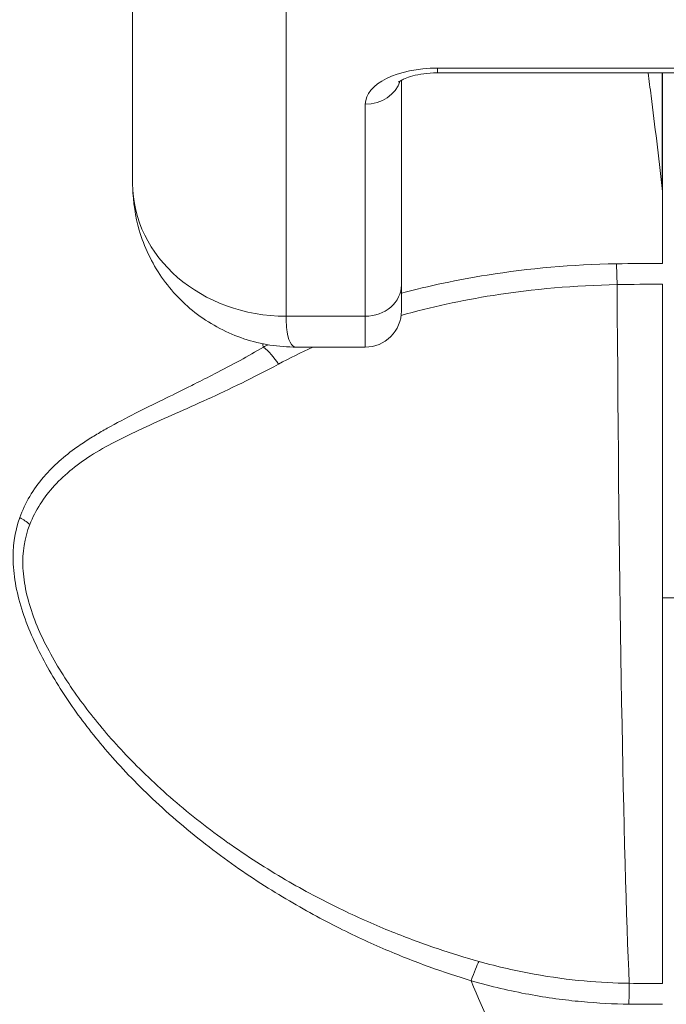
# Model space of a CAD drawing. Units: inches. Extents: x 4 to 262, y 5 to 161.
# Drawn here: x 84 to 85, y 51 to 51 of the extents above; entities that cross this region are included whole.
import ezdxf

# ---------------------------------------------------------------- set-up
doc = ezdxf.new("R2010")
doc.units = ezdxf.units.IN
doc.header["$LTSCALE"] = 16
doc.header["$MEASUREMENT"] = 0
doc.layers.add('Visible (ANSI)', color=7, linetype='Continuous', lineweight=5)
doc.layers.add('Visible Narrow (ANSI)', color=7, linetype='Continuous', lineweight=5)

msp = doc.modelspace()

# ---------------------------------------------------------------- linework, layer by layer
at = {"layer": 'Visible (ANSI)'}
for p, q in [((84.26556475035515, 51.00688677153071), (84.26556113667083, 51.18405161159319)), ((84.42186017556529, 51.06357894198057), (84.61123025430545, 51.06357894198057)), ((84.53721450796756, 51.06357894198197), (84.53721450627388, 51.00216595906371)), ((84.40335623855744, 51.05979177477554), (84.4033562385574, 50.95472069325266)), ((84.40335623855736, 50.94137600437836), (84.40335623855736, 50.95472071222341)), ((84.53721450627387, 50.95513978917843), (84.53721450627388, 50.59632127833217)), ((84.34957550065452, 50.92286819310337), (84.34957155386282, 50.92286819178108)), ((84.38485230154954, 50.92287202353899), (84.3495751991336, 50.92287202353899))]:
    msp.add_line(p, q, dxfattribs=at)
msp.add_arc((84.38485230154954, 50.94137596054686), 0.0185039370078744, 270.0000000000347, 0.0001357204734997, dxfattribs=at)
for centre, major_axis, ratio, start_param, end_param in [((84.34430054926702, 51.00688699427891), (-0.078739586296362, -8.923291424e-07), 0.8660254038694613, 6.283175492721987, 6.283195288408531), ((84.49463839579212, 51.000283842938), (-0.0425145528465963, -0.0034175095826918), 0.669687476236859, 3.087812833400203, 3.163779784097863), ((84.5371262864033, 49.6210984463406), (7.18482703003e-05, 1.684900248430424), 3.03863120557e-05, 5.636552823608873, 5.673229315246043)]:
    msp.add_ellipse(centre, major_axis=major_axis, ratio=ratio, start_param=start_param, end_param=end_param, dxfattribs=at)
for points, knots in [([(84.40184307276863, 51.0587693792463), (84.40184307276863, 51.0587693792463), (84.40186013312183, 51.05878659906831), (84.40201269082296, 51.0589226520729), (84.40233496441209, 51.05918214507975), (84.40342572853682, 51.05984926746829), (84.40421982970716, 51.06026534678157), (84.40631390195227, 51.06114654321888), (84.40766219294402, 51.06161205251992), (84.41087222175521, 51.06247084622064), (84.41277387271943, 51.06285104229259), (84.41694707700901, 51.06340592434627), (84.41923527942186, 51.06356428652839), (84.4216396680899, 51.06357861350036), (84.42174992182758, 51.06357894198057), (84.42186017556529, 51.06357894198057)], [0.4583771163419415, 0.4583771163419415, 0.4583771163419415, 0.4583771163419415, 0.5109871103356639, 0.5109871103356639, 0.6853295030056139, 0.6853295030056139, 0.8711930961493131, 0.8711930961493131, 1.079488556958198, 1.079488556958198, 1.310885425679479, 1.310885425679479, 1.558879539825386, 1.558879539825386, 1.570796326794902, 1.570796326794902, 1.570796326794902, 1.570796326794902]), ([(84.53709170960298, 51.0043321511405), (84.53522403179494, 51.02074050557289), (84.53332349178403, 51.03654213361466), (84.53088358494941, 51.05571691446431), (84.5303729622727, 51.0596697971363), (84.52986027254491, 51.06357894194346)], [-0.4388751100069812, -0.4388751100069812, -0.4388751100069812, -0.4388751100069812, -0.2194372502527331, -0.2194372502527331, -0.1616613217013352, -0.1616613217013352, -0.1616613217013352, -0.1616613217013352]), ([(84.34957198190682, 50.9228718488288), (84.340561654828, 50.92287095535804), (84.33131358832296, 50.92429971065502), (84.31415280042464, 50.92997879215435), (84.30599545487775, 50.93423004033756), (84.29174001790847, 50.94493310866448), (84.28543871761644, 50.95148898632517), (84.27535652892045, 50.96608567208711), (84.27145565176274, 50.97430941641423), (84.26692319702997, 50.98986863580869), (84.26580729115052, 50.99722754026267), (84.26560846736994, 51.00451842499267)], [0, 0, 0, 0, 0.0704179546897498, 0.0704179546897498, 0.1392762460444328, 0.1392762460444328, 0.2073942749911983, 0.2073942749911983, 0.2755754024942855, 0.2755754024942855, 0.3320513255129937, 0.3320513255129937, 0.3320513255129937, 0.3320513255129937])]:
    msp.add_open_spline(points, degree=3, knots=knots, dxfattribs=at)
at = {"layer": 'Visible Narrow (ANSI)'}
for p, q in [((84.3443011204638, 50.93869682014605), (84.34430112044718, 51.11586164196646)), ((84.42186017556529, 51.06605799946954), (84.61123025430545, 51.06605799946954)), ((84.42186017556529, 51.06357894198057), (84.42186017556529, 51.06605799946958)), ((84.53709170992983, 51.06357894198197), (84.53709170984374, 51.00433215554033)), ((84.38485230154954, 51.04755406246169), (84.38485230154954, 50.93869579474572)), ((84.38485230154954, 50.93869579474525), (84.34430112048108, 50.93869682014588)), ((84.38485230154951, 50.92287202353899), (84.38485230154951, 50.93869579474546)), ((84.2975088137477, 50.90402451701029), (84.2975088137477, 50.90402533836694)), ((84.2975088137477, 50.89322448466628), (84.2975088137477, 50.89322702313483)), ((84.54667637011421, 50.79421260655148), (84.53721450627387, 50.79421260655106)), ((84.49298146836536, 50.59800818572306), (84.49298146584789, 50.59800641869649))]:
    msp.add_line(p, q, dxfattribs=at)
for centre, major_axis, ratio, start_param, end_param in [((84.42186017556529, 51.04755406246169), (-0.0370078740157491, -5e-15), 0.4999999999995242, 4.712388980385226, 6.28318530717862), ((84.38485230154954, 51.06357894198058), (0.0185039370078739, 2.1e-15), 0.8660254037846371, 4.712388980384591, 6.020454257941028), ((84.34430112044718, 51.00688677120236), (-0.0787401574803168, 2.4e-15), 0.866025403784674, 1.97955474149e-05, 1.570796327005954), ((84.53719764250312, 50.52154330410916), (-0.7368599368969281, 1.3958876438e-06), 0.6029680700221753, 4.712367265902138, 4.744426948226793), ((84.51359537529514, 50.94959482345015), (0.0003832545101176, -0.0200749943291963), 0.0252459887998199, 1.838941321360241, 2.494627202590212), ((84.38485230154954, 50.95472067426456), (0.0185039370078744, -6e-16), 0.8660254037820768, 4.712388980384718, 6.283186492105718), ((84.53721409078189, 50.5125920440914), (-0.741187892859927, -5.419259777e-07), 0.5970790259121744, 4.712387972980903, 4.743737409086125), ((84.52461116014133, 51.10113934183747), (-9.1e-15, 0.5511811023621966), 0.019999999999984, 1.839290040631338, 2.728099993135936), ((84.33262481939143, 50.90729674943877), (0.0095140754074937, -0.0176815770718176), 0.4998981604882423, 1.689293363311744, 2.318822788852571), ((84.19967213145655, 50.82202767787546), (0.0186503000153787, -0.0074378091673651), 0.769693315219868, 1.130285598749194, 1.447628647071991), ((84.43914175408862, 50.5896445491166), (0.0053562042070339, 0.019351144572224), 0.1157336518310671, 0.4122787771812311, 1.174339054333588), ((84.52002040230278, 50.57802355060043), (0.0002152506005897, 0.020077586349274), 0.0044335556759728, 0.4134091641102735, 1.177205304407157), ((84.53719992892327, 52.03613058873158), (1.532399326725183, -3.51961860244e-05), 0.9395784013930999, 4.701304760525229, 4.712420060441079), ((84.53719760946363, 51.91454044576309), (1.438255338458317, -2.17247239e-05), 0.9239742696166086, 4.700459805403999, 4.712414685772184)]:
    msp.add_ellipse(centre, major_axis=major_axis, ratio=ratio, start_param=start_param, end_param=end_param, dxfattribs=at)
for points, knots in [([(84.51359502715611, 50.96561835907515), (84.49096472131767, 50.96517867668028), (84.46886148227783, 50.96326837107459), (84.4473336779056, 50.95983548770627), (84.4322561963054, 50.95743119068989), (84.4174609770674, 50.95427668802632), (84.40336612081364, 50.95048986252079)], [0, 0, 0, 0, 0.3333333333333001, 0.3333333333333001, 0.3333333333333001, 0.5667908245463612, 0.5667908245463612, 0.5667908245463612, 0.5667908245463612]), ([(84.513982496979, 50.95492233881731), (84.49231567569387, 50.95450415665427), (84.47108483607109, 50.95268015964059), (84.45044642356393, 50.94942096149424), (84.43418374405155, 50.94685277487119), (84.41829047187773, 50.94339972254386), (84.40322298254291, 50.93915426468181)], [5.711457e-10, 5.711457e-10, 5.711457e-10, 5.711457e-10, 0.3333333333333001, 0.3333333333333001, 0.3333333333333001, 0.5959937079927786, 0.5959937079927786, 0.5959937079927786, 0.5959937079927786]), ([(84.34957155386282, 50.92286819178108), (84.34891696010028, 50.92286836865079), (84.34829672976844, 50.92306573476801), (84.34772335823588, 50.92350930114552), (84.3466820187594, 50.92431489255199), (84.34579524158141, 50.9260124419795), (84.3452000490906, 50.92857490366006), (84.34460485660071, 50.9311373653367), (84.3443012487971, 50.93449644968086), (84.3443011204638, 50.93869579458458)], [0.7874491984037664, 0.7874491984037664, 0.7874491984037664, 0.7874491984037664, 0.8333333333332998, 0.8333333333332998, 0.8333333333332998, 0.9166666666667, 0.9166666666667, 0.9166666666667, 0.9999999998727931, 0.9999999998727931, 0.9999999998727931, 0.9999999998727931]), ([(84.33263263525986, 50.92280988706323), (84.32859606046254, 50.92046365067935), (84.32460166825759, 50.91822268437257), (84.3206678488778, 50.91607591210284), (84.31621116773105, 50.91364380259875), (84.31183219829042, 50.91133262232215), (84.3075591459962, 50.90912798719187), (84.30411933117914, 50.90735325192883), (84.30074846547097, 50.90564762118915), (84.29746638063762, 50.90400408862745), (84.29645310885557, 50.9034966839587), (84.29544736541918, 50.90299521165963), (84.2944490012317, 50.90249903356404), (84.28980065790627, 50.90018884839539), (84.28531420898899, 50.89799286746601), (84.28096700045307, 50.89585151603604), (84.2762000190916, 50.89350339257459), (84.27159667341225, 50.89122066396765), (84.26707436887966, 50.88892845494791), (84.26206823952313, 50.88639101086775), (84.25718270057608, 50.88384089199003), (84.25252294771366, 50.88123180317648), (84.25046034606228, 50.88007691126391), (84.2484426217852, 50.87891040719335), (84.24647865544696, 50.8777284679672), (84.24434808674636, 50.87644626537938), (84.24228080944681, 50.87514590129011), (84.2402948713279, 50.87382116022195), (84.23915203318042, 50.87305881792445), (84.23803478404992, 50.8722885682592), (84.23694297881764, 50.87150937079922), (84.23047459883107, 50.86689302980113), (84.224908347616, 50.86195771016436), (84.22022264814474, 50.85651828895153), (84.22010605634559, 50.85638294269013), (84.21998999538854, 50.85624729093998), (84.21987446909903, 50.85611133297999), (84.21456344097311, 50.8498610106297), (84.21042007706859, 50.84295683676805), (84.20764537388796, 50.83536105619909)], [0, 0, 0, 0, 0.0656833264152959, 0.0656833264152959, 0.0656833264152959, 0.1400969215070428, 0.1400969215070428, 0.1400969215070428, 0.2, 0.2, 0.2, 0.2184937630122648, 0.2184937630122648, 0.2184937630122648, 0.3045999764947194, 0.3045999764947194, 0.3045999764947194, 0.3990207321101102, 0.3990207321101102, 0.3990207321101102, 0.5035432190736642, 0.5035432190736642, 0.5035432190736642, 0.5498092466041986, 0.5498092466041986, 0.5498092466041986, 0.6, 0.6, 0.6, 0.628883028673444, 0.628883028673444, 0.628883028673444, 0.8, 0.8, 0.8, 0.8042578137314976, 0.8042578137314976, 0.8042578137314976, 1, 1, 1, 1]), ([(84.34027708793379, 50.91410978963093), (84.3274097439526, 50.90715567482357), (84.31514287393493, 50.90127437244865), (84.30385250798986, 50.89610502339031), (84.29256213641072, 50.89093567175236), (84.28223400590652, 50.88646619954743), (84.27244378030286, 50.88196603396934), (84.26265355469916, 50.87746586839126), (84.25342410523969, 50.87295227309578), (84.24549449410422, 50.86803274300909), (84.23756488296873, 50.86311321292241), (84.23091843992171, 50.8577758994988), (84.22544791612438, 50.85178698225375), (84.21997739232707, 50.8457980650087), (84.21569075133708, 50.83916326591523), (84.21280243757623, 50.83184024112313)], [9.98027967e-08, 9.98027967e-08, 9.98027967e-08, 9.98027967e-08, 0.2, 0.2, 0.2, 0.4, 0.4, 0.4, 0.6, 0.6, 0.6, 0.8, 0.8, 0.8, 1, 1, 1, 1]), ([(84.20764533219823, 50.83536093812941), (84.20496271850728, 50.82790687470573), (84.20387897971241, 50.81997256612289), (84.20431832923458, 50.81150545527202), (84.20475768103753, 50.80303830046654), (84.20671730911953, 50.79403390449854), (84.20981176081168, 50.78506483432329), (84.2129062125038, 50.77609576414806), (84.21714217061255, 50.76717202290958), (84.221912254966, 50.75863185897377), (84.22668233931942, 50.75009169503794), (84.23198880470545, 50.74193839537622), (84.23770167761742, 50.73407447341523), (84.24341455052942, 50.72621055145423), (84.24953079967008, 50.71863055491736), (84.25659898411293, 50.71074834175992), (84.26366716855576, 50.7028661286025), (84.27168609660175, 50.69467974726021), (84.28084587118919, 50.68636692479099), (84.29000564577662, 50.67805410232177), (84.30030906035323, 50.66962118530462), (84.310521336071, 50.66205768878514), (84.32073361178882, 50.65449419226566), (84.3308545939805, 50.64779922225191), (84.34051774203279, 50.64190802119443), (84.35018089008504, 50.63601682013695), (84.35938536320715, 50.63092676781518), (84.36826141131536, 50.62638594149433), (84.37713745942355, 50.62184511517346), (84.38568508829108, 50.61785365921974), (84.39389108795223, 50.61430811483198), (84.40209708761341, 50.61076257044421), (84.40996140544145, 50.60766257449937), (84.41752024845873, 50.60491256997102), (84.425079091476, 50.60216256544268), (84.43233248662241, 50.59976308727285), (84.4391441982118, 50.59768885757221)], [4.325989601e-07, 4.325989601e-07, 4.325989601e-07, 4.325989601e-07, 0.08333333333333, 0.08333333333333, 0.08333333333333, 0.1666666666667, 0.1666666666667, 0.1666666666667, 0.25, 0.25, 0.25, 0.3333333333333001, 0.3333333333333001, 0.3333333333333001, 0.4166666666667, 0.4166666666667, 0.4166666666667, 0.5, 0.5, 0.5, 0.5833333333333, 0.5833333333333, 0.5833333333333, 0.6666666666667, 0.6666666666667, 0.6666666666667, 0.75, 0.75, 0.75, 0.8333333333332998, 0.8333333333332998, 0.8333333333332998, 0.9166666666667, 0.9166666666667, 0.9166666666667, 1, 1, 1, 1]), ([(84.21280243757623, 50.83184024112313), (84.2100690129808, 50.82488811567677), (84.20891560834077, 50.81749311098596), (84.209303040307, 50.8095110192265), (84.20969047227321, 50.80152892746702), (84.21162969016069, 50.79296832451817), (84.2147523266127, 50.78442729997098), (84.21787496306473, 50.77588627542379), (84.22217893717723, 50.76736236806964), (84.22707223406886, 50.7592044282626), (84.23196553096047, 50.75104648845558), (84.23735265529353, 50.74325070306443), (84.24316297810368, 50.73575133590487), (84.24897330091385, 50.72825196874529), (84.25515181432056, 50.7210396664923), (84.26225078750052, 50.71354982884887), (84.26934976068046, 50.70605999120547), (84.2773765104259, 50.69830312583307), (84.28649834362058, 50.69042751242331), (84.29514965144752, 50.6829581414669), (84.30480446759653, 50.67540480410702), (84.314426543632, 50.66857399268337), (84.3149498669209, 50.66820248006105), (84.31547308952781, 50.66783304591904), (84.31599604510315, 50.66746579977748), (84.32613431575398, 50.66034618779873), (84.33615930924705, 50.6540483493467), (84.34572883826473, 50.64852753683134), (84.35529836728242, 50.643006724316), (84.36440758572627, 50.63825500846674), (84.37318404715067, 50.63402875720789), (84.38196050857503, 50.62980250594902), (84.39040575458137, 50.62610542803511), (84.39851709018089, 50.62283029887284), (84.40662842578043, 50.61955516971056), (84.4144061034262, 50.6167025021439), (84.4218406366871, 50.61419362650158), (84.42927516786415, 50.61168475156248), (84.43636642151851, 50.6095192138812), (84.4431517676561, 50.60762262722483)], [0, 0, 0, 0, 0.08333333333333, 0.08333333333333, 0.08333333333333, 0.1666666666667, 0.1666666666667, 0.1666666666667, 0.25, 0.25, 0.25, 0.3333333333333001, 0.3333333333333001, 0.3333333333333001, 0.4166666666667, 0.4166666666667, 0.4166666666667, 0.5, 0.5, 0.5, 0.5790348062196438, 0.5790348062196438, 0.5790348062196438, 0.5833333333333, 0.5833333333333, 0.5833333333333, 0.6666666666667, 0.6666666666667, 0.6666666666667, 0.75, 0.75, 0.75, 0.8333333333332998, 0.8333333333332998, 0.8333333333332998, 0.9166666666667, 0.9166666666667, 0.9166666666667, 0.9999999766422899, 0.9999999766422899, 0.9999999766422899, 0.9999999766422899]), ([(84.44315177336175, 50.60762262563002), (84.4531182561386, 50.60483689520991), (84.46243078760558, 50.60273921612153), (84.47140763787874, 50.60111261178286), (84.48038448815188, 50.59948600744419), (84.48902765653801, 50.59834218879055), (84.49711845606527, 50.59759653569134), (84.50520925559258, 50.59685088259213), (84.51274706563999, 50.59649110614716), (84.52018175765959, 50.5964101156804)], [0, 0, 0, 0, 0.3333333333333001, 0.3333333333333001, 0.3333333333333001, 0.6666666666667, 0.6666666666667, 0.6666666666667, 1, 1, 1, 1]), ([(84.43914419871894, 50.59768885717537), (84.44589072258755, 50.58147356851008), (84.4529838212549, 50.56498348063729), (84.46042953282146, 50.54826358636036), (84.46787524454521, 50.53154369173047), (84.4756741046261, 50.51459376931433), (84.48382593537448, 50.49747145404723), (84.49197776612284, 50.48034913878014), (84.5004823565422, 50.4630549471813), (84.50937425952304, 50.44558264217084), (84.51826616250388, 50.42811033716037), (84.52754607975523, 50.41045953332329), (84.53721450627388, 50.39269968063035)], [5.2776239e-09, 5.2776239e-09, 5.2776239e-09, 5.2776239e-09, 0.25, 0.25, 0.25, 0.5, 0.5, 0.5, 0.75, 0.75, 0.75, 1, 1, 1, 1]), ([(84.43914419981071, 50.59768885776932), (84.44940669236348, 50.59476371664338), (84.45929029193441, 50.59248948725475), (84.4687131217398, 50.59074889914216), (84.47813595201013, 50.58900831094369), (84.48709801248611, 50.58780116469628), (84.4956359739269, 50.58700159221865), (84.50417393536769, 50.58620201974103), (84.51228779778427, 50.58580993664488), (84.52002074512625, 50.5857242479904)], [1.64467063e-08, 1.64467063e-08, 1.64467063e-08, 1.64467063e-08, 0.3333333333333001, 0.3333333333333001, 0.3333333333333001, 0.6666666666667, 0.6666666666667, 0.6666666666667, 1, 1, 1, 1])]:
    msp.add_open_spline(points, degree=3, knots=knots, dxfattribs=at)
for points in [[(84.33211029858421, 50.92463792394386), (84.33228404103289, 50.9240296338482), (84.3324581534395, 50.9234202863731), (84.33263263345452, 50.92280987782778)], [(84.33501359084094, 50.92409226996682), (84.33421796149804, 50.92366862325873), (84.33342434963241, 50.92324117779639), (84.3326326500086, 50.92280987833946)], [(84.35800811290495, 50.92287159141146), (84.35188765013771, 50.92011497103645), (84.34597662183364, 50.91719342373958), (84.34027710719677, 50.91410980004154)]]:
    msp.add_open_spline(points, degree=3, dxfattribs=at)

doc.saveas('drawing.dxf')
